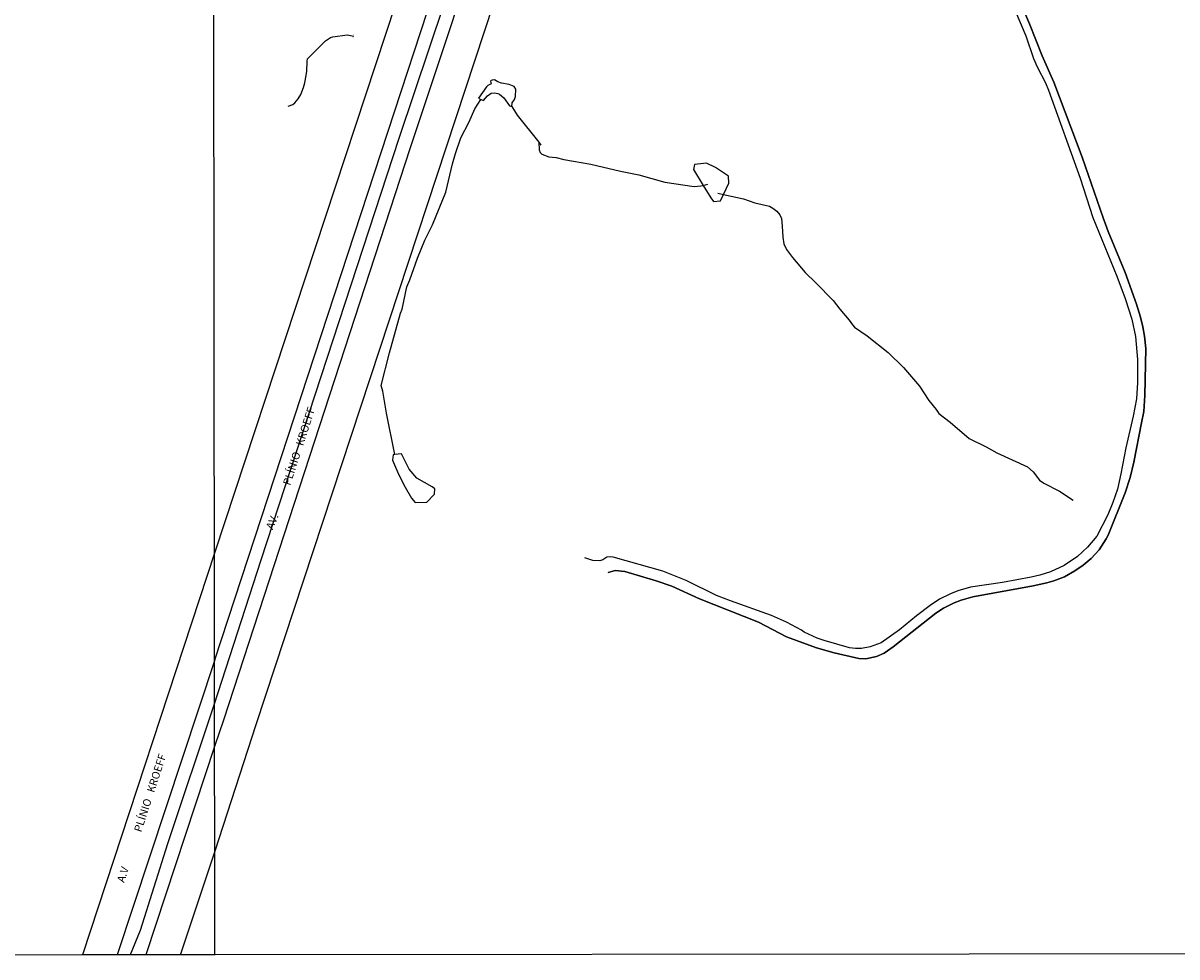
# Model space of a CAD drawing. Units: millimetres. Extents: x 187935 to 190351, y 1679832 to 1682605.
# Drawn here: x 188842 to 189211, y 1679832 to 1680131 of the extents above; entities that cross this region are included whole.
import ezdxf
from ezdxf.enums import TextEntityAlignment as Align

# ---------------------------------------------------------------- set-up
doc = ezdxf.new("R2010")
doc.units = ezdxf.units.MM
doc.header["$MEASUREMENT"] = 0
for name, color, linetype in [('V-BANHADO', 102, 'Continuous'), ('V-BUEIRO', 50, 'Continuous'), ('V-CANAL', 4, 'Continuous'), ('V-CANTEIRO', 190, 'Continuous'), ('V-EIXO_DE_LOGRADOURO', 3, 'Continuous'), ('V-NOME_DOS_LOGRADOUROS', 7, 'Continuous'), ('V-QUADRA', 50, 'Continuous'), ('V-REFERENCIA', 74, 'Continuous'), ('V-TALVEGUE', 52, 'Continuous'), ('V-VALETA', 173, 'Continuous'), ('X-LIMITE_1000', 7, 'Continuous'), ('X-LIMITE_5000', 3, 'Continuous')]:
    doc.layers.add(name, color=color, linetype=linetype)

# ---------------------------------------------------------------- blocks, each defined once
blk = doc.blocks.new('305')
at = {"color": 0, "linetype": 'ByBlock', "lineweight": -2, "const_width": 0.05}
blk.add_lwpolyline([(0.73, 0.39, 0.60863), (-0.73, 0.38)], format="xyb", dxfattribs=at)

msp = doc.modelspace()

# ---------------------------------------------------------------- linework, layer by layer
at = {"layer": 'V-BANHADO'}
for points in [[(189062.15, 1680074.82), (189063.06, 1680073.73), (189065.3, 1680073.9), (189065.3, 1680073.9), (189066.28, 1680075.94), (189066.28, 1680075.94), (189067.98, 1680079.49), (189067.83, 1680081.82), (189063.65, 1680084.58), (189060.85, 1680085.96), (189056.95, 1680085.53), (189056.7, 1680083.96), (189059.75, 1680078.84), (189059.75, 1680078.84), (189062.15, 1680074.82)], [(188967.67, 1679977.4), (188971.32, 1679977.53), (188973.85, 1679980.07), (188973.9, 1679981.8), (188973.11, 1679982.44), (188968.13, 1679985.23), (188965.77, 1679988.02), (188963.26, 1679992.97), (188961.09, 1679992.73), (188961.09, 1679992.73), (188960.55, 1679992.67), (188960.42, 1679990.9), (188962.26, 1679986.5), (188964.4, 1679982.31), (188966.49, 1679978.84), (188967.67, 1679977.4)]]:
    msp.add_lwpolyline(points, close=True, dxfattribs=at)
at = {"layer": 'V-CANAL'}
for points in [[(188998.53, 1680104.1), (188998.56, 1680104.09), (188998.61, 1680105.25), (188999.42, 1680106.35), (188999.74, 1680107.21), (188999.81, 1680109.63), (188999.31, 1680110.41), (188997.72, 1680111.14), (188995.3, 1680111.55), (188994.1, 1680111.97), (188993.06, 1680112.62), (188992.3, 1680112.52), (188991.93, 1680112.4), (188991.77, 1680112.16), (188991.92, 1680111.33), (188990.93, 1680110.82), (188990.45, 1680110.36), (188987.89, 1680106.7)], [(188987.89, 1680106.7), (188988.69, 1680106.34)], [(188988.7, 1680106.34), (188989.49, 1680105.99), (188990.76, 1680107.52), (188991.93, 1680108.32), (188992.97, 1680108.43), (188994.12, 1680108.24), (188994.61, 1680108.05), (188995.99, 1680106.85), (188997.79, 1680104.24), (188998.53, 1680104.1)], [(188988.69, 1680106.34), (188988.7, 1680106.34)]]:
    msp.add_lwpolyline(points, dxfattribs=at)
at = {"layer": 'V-CANTEIRO'}
for points in [[(188903.58, 1679927.05), (189029.03, 1680309.9)], [(189032.14, 1680292.29), (188978.78, 1680129.26), (188966.07, 1680090.84), (188906.3, 1679907.79), (188903.54, 1679899.69), (188881.47, 1679832.71)], [(188903.58, 1679927.05), (188872.37, 1679832.7)]]:
    msp.add_lwpolyline(points, dxfattribs=at)
at = {"layer": 'V-EIXO_DE_LOGRADOURO'}
for points in [[(189033.4, 1680308.4), (189032.26, 1680305.06), (189025.49, 1680286.01), (189019.18, 1680266.89), (189013.25, 1680247.48), (189006.94, 1680228.21), (189000.4, 1680209.02), (188981.68, 1680151.45), (188962.44, 1680093.88), (188918.27, 1679958.99), (188903.24, 1679912.53)], [(188903.24, 1679912.53), (188888.43, 1679868.2), (188879.66, 1679840.47), (188876.5, 1679832.71)]]:
    msp.add_lwpolyline(points, dxfattribs=at)
at = {"layer": 'V-QUADRA'}
for points in [[(188892.58, 1679832.72), (188903.63, 1679866), (188916.78, 1679906.39), (189023.26, 1680229.81)], [(188990.29, 1680224.51), (188903.53, 1679961.48), (188861.21, 1679832.69)]]:
    msp.add_lwpolyline(points, dxfattribs=at)
at = {"layer": 'V-REFERENCIA'}
for points in [[(189158.42, 1680143.83), (189164.09, 1680130.51), (189168.19, 1680120.25), (189171.89, 1680111.89), (189180.98, 1680087.81), (189187.67, 1680068.42), (189189.31, 1680064.1), (189194.76, 1680050.93), (189198.37, 1680040.86), (189199.65, 1680036.64), (189200.39, 1680033.54), (189200.89, 1680030.64), (189201.29, 1680026.67), (189201.05, 1680011.66), (189200.63, 1680006.49), (189199.99, 1680002.89), (189197.51, 1679990.35), (189196.31, 1679985.45), (189194.72, 1679980.49), (189189.28, 1679966.98), (189188.66, 1679965.76), (189186.38, 1679962.3), (189183.85, 1679959.51), (189181.3, 1679957.38), (189178.65, 1679955.51), (189175.28, 1679953.64), (189171.94, 1679952.33), (189169.71, 1679951.68), (189165.28, 1679950.74), (189146.01, 1679947.27), (189142.29, 1679946.19), (189140.07, 1679945.32), (189136.63, 1679943.61), (189134.13, 1679942.01), (189120.53, 1679931.19), (189117.68, 1679929.18), (189115.22, 1679928.11), (189111.79, 1679927.41), (189109.58, 1679927.49), (189101.64, 1679929.36), (189095.98, 1679930.96), (189086.4, 1679934.49), (189077.45, 1679939.15), (189058.59, 1679946.6), (189049.7, 1679950.63), (189044.7, 1679952.4), (189034.7, 1679955.33), (189031.61, 1679955.65), (189029.31, 1679955.03), (189031.61, 1679955.65), (189034.7, 1679955.33), (189044.7, 1679952.4), (189049.7, 1679950.63), (189058.59, 1679946.6), (189077.45, 1679939.15), (189086.4, 1679934.49), (189095.98, 1679930.96), (189101.64, 1679929.36), (189109.58, 1679927.49), (189111.79, 1679927.41), (189115.22, 1679928.11), (189117.68, 1679929.18), (189120.53, 1679931.19), (189134.13, 1679942.01), (189136.63, 1679943.61), (189140.07, 1679945.32), (189142.29, 1679946.19), (189146.01, 1679947.27), (189165.28, 1679950.74), (189169.71, 1679951.68), (189171.94, 1679952.33), (189175.28, 1679953.64), (189178.65, 1679955.51), (189181.3, 1679957.38), (189183.85, 1679959.51), (189186.38, 1679962.3), (189188.66, 1679965.76), (189189.28, 1679966.98), (189194.72, 1679980.49), (189196.31, 1679985.45), (189197.51, 1679990.35), (189199.99, 1680002.89), (189200.63, 1680006.49), (189201.05, 1680011.66), (189201.29, 1680026.67), (189200.89, 1680030.64), (189200.39, 1680033.54), (189199.65, 1680036.64), (189198.37, 1680040.86), (189194.76, 1680050.93), (189189.31, 1680064.1), (189187.67, 1680068.42), (189180.98, 1680087.81), (189171.89, 1680111.89), (189168.19, 1680120.25), (189164.09, 1680130.51), (189158.42, 1680143.83)], [(189159.67, 1680134.44), (189162.91, 1680126.7), (189165.39, 1680119.41), (189166.54, 1680116.76), (189169.23, 1680111.61), (189170.14, 1680109.34), (189180.27, 1680081.12), (189184.41, 1680068.54), (189192.08, 1680049.75), (189194.71, 1680042.61), (189196.84, 1680035.99), (189198.01, 1680030.54), (189198.63, 1680023.19), (189198.68, 1680015.83), (189198.34, 1680010.6), (189197.32, 1680004.97), (189194.93, 1679994.87), (189193.37, 1679986.6), (189192.26, 1679981.68), (189190.81, 1679977.36), (189189.22, 1679973.5), (189185.65, 1679966.66), (189182.7, 1679963.08), (189179.5, 1679960.1), (189175.25, 1679957.3), (189170.84, 1679955.22), (189167.38, 1679954.13), (189164.63, 1679953.54), (189155.44, 1679951.85), (189145.21, 1679950.29), (189141.2, 1679949.15), (189138.85, 1679948.23), (189135.32, 1679946.48), (189132.3, 1679944.42), (189128.02, 1679941.14)], [(189159.67, 1680134.44), (189162.91, 1680126.7), (189165.39, 1680119.41), (189166.54, 1680116.76), (189169.23, 1680111.61), (189170.14, 1680109.34), (189180.27, 1680081.12), (189184.41, 1680068.54), (189192.08, 1680049.75), (189194.71, 1680042.61), (189196.84, 1680035.99), (189198.01, 1680030.54), (189198.63, 1680023.19), (189198.68, 1680015.83), (189198.34, 1680010.6), (189197.32, 1680004.97), (189194.93, 1679994.87), (189193.37, 1679986.6), (189192.26, 1679981.68), (189190.81, 1679977.36), (189189.22, 1679973.5), (189185.65, 1679966.66), (189182.7, 1679963.08), (189179.5, 1679960.1), (189175.25, 1679957.3), (189170.84, 1679955.22), (189167.38, 1679954.13), (189164.63, 1679953.54), (189155.44, 1679951.85), (189145.21, 1679950.29), (189141.2, 1679949.15), (189138.85, 1679948.23), (189135.32, 1679946.48), (189132.3, 1679944.42), (189128.02, 1679941.14)], [(189128.02, 1679941.14), (189122.51, 1679936.63), (189116.66, 1679932.49), (189113.21, 1679931.23), (189110.37, 1679930.71), (189108.45, 1679930.73), (189106.5, 1679930.96), (189098.43, 1679933.27), (189096.23, 1679934.05), (189092.04, 1679935.93), (189091.16, 1679936.54), (189086.36, 1679939.12), (189081.61, 1679941.25), (189068.49, 1679945.91), (189064.01, 1679947.66), (189054.33, 1679952.49), (189046.86, 1679955.39), (189030.95, 1679959.96), (189030.01, 1679960.04), (189028.94, 1679959.91), (189027.66, 1679959.07), (189026.73, 1679958.74), (189024.5, 1679958.88), (189021.9, 1679959.68)], [(189128.02, 1679941.14), (189122.51, 1679936.63), (189116.66, 1679932.49), (189113.21, 1679931.23), (189110.37, 1679930.71), (189108.45, 1679930.73), (189106.5, 1679930.96), (189098.43, 1679933.27), (189096.23, 1679934.05), (189092.04, 1679935.93), (189091.16, 1679936.54), (189086.36, 1679939.12), (189081.61, 1679941.25), (189068.49, 1679945.91), (189064.01, 1679947.66), (189054.33, 1679952.49), (189046.86, 1679955.39), (189030.95, 1679959.96), (189030.01, 1679960.04), (189028.94, 1679959.91), (189027.66, 1679959.07), (189026.73, 1679958.74), (189024.5, 1679958.88), (189021.9, 1679959.68)]]:
    msp.add_lwpolyline(points, dxfattribs=at)
at = {"layer": 'V-TALVEGUE'}
for points in [[(189007.16, 1680092.62), (189007.27, 1680090.2), (189007.58, 1680089.36), (189008.14, 1680088.83), (189010.43, 1680088), (189012.78, 1680087.74), (189015.14, 1680087.12), (189023.85, 1680085.64), (189033.32, 1680083.39), (189039.18, 1680082.26), (189047.47, 1680079.86), (189056.88, 1680078.5), (189059, 1680078.66), (189059.75, 1680078.84)], [(189059.75, 1680078.84), (189061.19, 1680079.2)], [(189064.48, 1680076.34), (189066.28, 1680075.94)], [(189066.28, 1680075.94), (189072.63, 1680074.53), (189076.26, 1680073.28), (189080.91, 1680072.16), (189082.06, 1680071.55), (189083.28, 1680070.58), (189084.27, 1680069.37), (189084.76, 1680068.19), (189085.06, 1680065.83), (189085.19, 1680062.23), (189085.52, 1680060.16), (189086.43, 1680058.35), (189088.28, 1680055.72), (189092.39, 1680050.93), (189095.78, 1680047.69), (189101.34, 1680041.96), (189103.41, 1680039.29), (189106.49, 1680035.71), (189107.48, 1680034.22), (189108.2, 1680033.49), (189112.22, 1680030.67), (189118.91, 1680025.43), (189123.84, 1680020.62), (189128.96, 1680014.63), (189131.93, 1680010.06), (189134.24, 1680007.14), (189135.07, 1680005.84), (189138.7, 1680003.15), (189144.77, 1679997.91), (189150.28, 1679995.24), (189153.66, 1679993.32), (189163.5, 1679988.84), (189165.33, 1679987.19), (189167.33, 1679984.59), (189168.66, 1679983.61), (189173.69, 1679981.06), (189178.1, 1679978.18)]]:
    msp.add_lwpolyline(points, dxfattribs=at)
at = {"layer": 'V-VALETA'}
for points in [[(188933.11, 1680118.51), (188933.17, 1680119.33), (188938.91, 1680125.03), (188940.58, 1680126.09), (188941.34, 1680126.33), (188945.93, 1680127), (188948.03, 1680126.52)], [(188927.07, 1680104.18), (188928.49, 1680104.7), (188929.19, 1680105.24), (188930.21, 1680106.49), (188931.02, 1680107.89), (188931.94, 1680110.14), (188932.38, 1680111.67), (188932.95, 1680115.23), (188933.11, 1680118.51)], [(188962.91, 1680037.92), (188963.45, 1680039.25), (188965, 1680046.35), (188965.95, 1680048.63), (188968.33, 1680055.55), (188970.7, 1680061.31), (188973.17, 1680066.2), (188977.48, 1680076.64), (188979.61, 1680085.74), (188980.56, 1680089.08), (188982.28, 1680093.99), (188984.88, 1680099.13), (188986.77, 1680103.27), (188988.69, 1680106.34)], [(188998.53, 1680104.1), (189000.22, 1680101.32), (189007.16, 1680092.62)], [(189007.16, 1680092.62), (189007.87, 1680091.74)], [(188961.09, 1679992.73), (188958.47, 1680005.95), (188957.34, 1680012.99), (188956.75, 1680014.83), (188959.41, 1680025.29), (188962.91, 1680037.92)]]:
    msp.add_lwpolyline(points, dxfattribs=at)
at = {"layer": 'X-LIMITE_1000'}
msp.add_line((188903.6, 1679832.67), (188900.82, 1682604.04), dxfattribs=at)
at = {"layer": 'X-LIMITE_5000', "linetype": 'Continuous'}
msp.add_lwpolyline([(189386.05, 1679833.2), (188903.6, 1679832.73), (188892.73, 1679832.72), (188881.68, 1679832.71), (188876.77, 1679832.7), (188872.25, 1679832.7), (188860.98, 1679832.69), (188632.36, 1679832.45), (188629.94, 1679832.45), (188628.51, 1679832.45), (188589.84, 1679832.41), (188587.6, 1679832.41), (188585.88, 1679832.41), (188421.14, 1679832.24), (188254.01, 1679832.06)], dxfattribs=at)

# ---------------------------------------------------------------- block references
at = {"layer": 'V-BUEIRO', "xscale": 0.999998591411418, "yscale": 0.999998591411418, "zscale": 0.999998591411418, "rotation": 252}
msp.add_blockref('305', (188947.24, 1680126.77), dxfattribs=at)

# ---------------------------------------------------------------- texts
at = {"layer": 'V-NOME_DOS_LOGRADOUROS'}
for s, rotation, p in [('PLÍNIO   KROEFF', 72, (188928.4, 1679982.44)), ('AV.', 67, (188922.8, 1679968.26)), ('PLÍNIO   KROEFF', 72, (188880.77, 1679871.53)), ('A.V', 72, (188875.31, 1679855.41))]:
    msp.add_text(s, height=2.5, rotation=rotation, dxfattribs=at).set_placement(p, align=Align.BOTTOM_LEFT)

doc.saveas('drawing.dxf')
